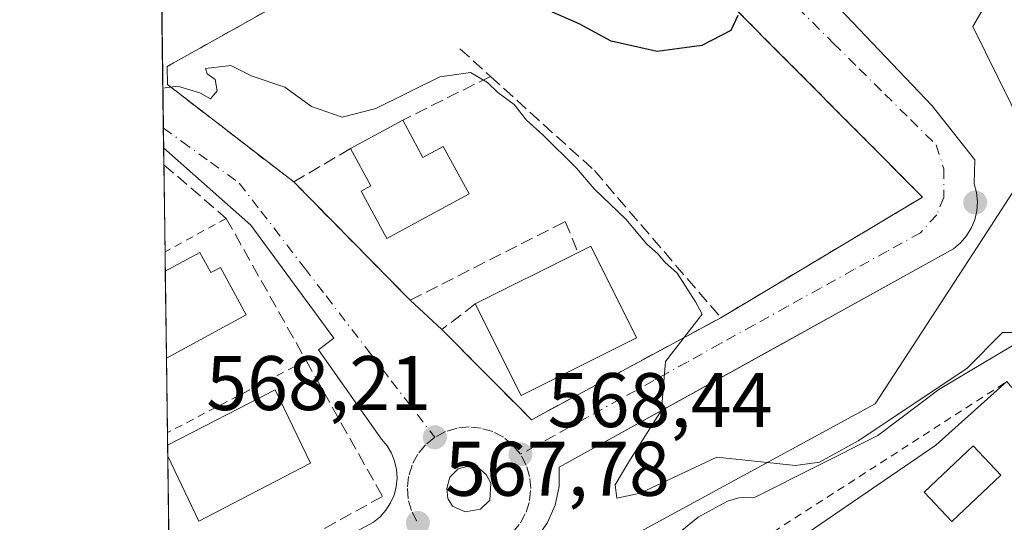
# Model space of a CAD drawing. Units: metres. Extents: x 589968 to 593404, y 4761403 to 4763770.
# Drawn here: x 589968 to 590095, y 4762258 to 4762323 of the extents above; entities that cross this region are included whole.
import ezdxf

# ---------------------------------------------------------------- set-up
doc = ezdxf.new("R2010")
doc.units = ezdxf.units.M
doc.header["$MEASUREMENT"] = 0
for name, pattern in [('DGN Style 2', [1.6480167562047852, 0.988810053722871, -0.6592067024819142]), ('DGN Style 3', [2.307223458686699, 1.648016756204785, -0.6592067024819142]), ('DGN Style 4', [2.6384748266838614, 1.318413404963828, -0.6592067024819142, 0.001648016756204785, -0.6592067024819142])]:
    doc.linetypes.add(name, pattern=pattern)
for name, color, linetype, lineweight in [('Alambrada', 7, 'DGN Style 2', 0), ('Comarca CxS', 21, 'Continuous', 0), ('Comunidad Autónoma CxS', 142, 'Continuous', 0), ('Corriente natural lineal', 142, 'Continuous', 13), ('Curva de nivel maestra', 30, 'Continuous', 30), ('Curva de nivel normal', 30, 'Continuous', 0), ('Edificación Cxs', 1, 'Continuous', 13), ('Edificación ligera Cxs', 1, 'Continuous', 0), ('Elemento construido', 1, 'Continuous', 0), ('Municipio CxS', 4, 'Continuous', 0), ('Muro lineal', 1, 'DGN Style 3', 13), ('Núcleo urbano CxS', 7, 'Continuous', 0), ('Obra de contención lineal', 1, 'DGN Style 3', 13), ('Pista pavimentada Cxs', 135, 'Continuous', 0), ('Pista pavimentada eje', 135, 'DGN Style 4', 0), ('Provincia CxS', 1, 'Continuous', 0), ('Punto de cota en terreno', 7, 'Continuous', 0), ('Rótulo de punto de cota en terreno', 7, 'Continuous', 0), ('Tendido', 6, 'Continuous', 0), ('Valla', 7, 'DGN Style 2', 0), ('Vegetación y arbolados urbanos CxS', 151, 'Continuous', 0), ('Vía urbana Cxs', 4, 'Continuous', 0), ('Vía urbana eje', 4, 'DGN Style 4', 0)]:
    doc.layers.add(name, color=color, linetype=linetype, lineweight=lineweight)
doc.styles.add('Style-Arial', font='txt')

# ---------------------------------------------------------------- blocks, each defined once
blk = doc.blocks.new('5PATER')
at = {"layer": 'Vegetación y arbolados urbanos CxS', "linetype": 'Continuous', "lineweight": 0}
h = blk.add_hatch(color=51, dxfattribs=at)
edge = h.paths.add_edge_path()
edge.add_ellipse((0, 0), major_axis=(-0.1095731443231308, -0.1110710700762829), ratio=0.9994222409660322, start_angle=0, end_angle=360)
blk = doc.blocks.new('*U37')
at = {"layer": 'Vía urbana Cxs', "color": 4, "linetype": 'Continuous', "lineweight": 0}
for points in [[(590067.9312000005, 4762331.160499999, 574.9753000000055), (590086.0286999998, 4762312.110500001, 574.5047999999952), (590091.5850000001, 4762305.125399999, 575.3110000000015), (590091.4700999996, 4762302.0001, 574.1347999999998), (590091.7801000001, 4762300.860099999, 574.3816999999982), (590091.9001000002, 4762299.6801, 574.6260000000038), (590091.8201000001, 4762298.5001, 574.821299999996), (590091.5601000004, 4762297.340100001, 574.9887000000017), (590091.1101000002, 4762296.2501, 575.307799999995), (590090.4901000002, 4762295.2401, 575.3583999999975), (590089.7200999996, 4762294.340100001, 575.1015000000043), (590088.8101000004, 4762293.5801, 574.5216999999975), (590074.0675999997, 4762285.411599999, 572.1956999999966), (590066.2725999998, 4762281.092599999, 571.5307999999932), (590037.6801000005, 4762265.2501, 568.7890000000043), (590037.6700999998, 4762262.770099999, 568.8080999999949), (590037.1601, 4762260.350099999, 568.857799999998), (590036.1700999998, 4762258.0801, 568.8313999999956)], [(589987.2055000003, 4762243.8081, 567.9113999999972), (590013.5900999998, 4762258.140100001, 568.4410999999964), (590014.4600999998, 4762258.840100001, 568.4192000000039), (590015.2001, 4762259.6801, 568.3963999999978), (590015.8101000004, 4762260.620100001, 568.3699000000051), (590016.2500999998, 4762261.640100001, 568.3527999999933), (590016.5401, 4762262.720100001, 568.3383999999933), (590016.6401000004, 4762263.8301, 568.3188999999984), (590016.5800999999, 4762264.950099999, 568.3344999999972), (590016.3300999999, 4762266.040100001, 568.3748999999953), (590015.9200999998, 4762267.0801, 568.420299999998), (590015.3601000002, 4762268.040100001, 568.4712000000001), (590014.6401000004, 4762268.9001, 568.5289000000049), (590006.4501, 4762280.4801, 569.0158999999985), (590008.4401000004, 4762282.0101, 568.7623000000021), (589997.6700999998, 4762296.630100001, 569.5782000000036), (589986.3775000004, 4762306.6775, 570.0161999999982), (589986.0330999997, 4762332.831499999, 571.9021999999968)]]:
    blk.add_polyline3d(points, dxfattribs=at)
for points in [[(590032.6413000004, 4762272.852299999, 569.8076000000001), (590034.0601000004, 4762271.420100001, 569.5029999999971), (590058.6300999997, 4762284.6501, 571.6092999999964), (590084.8000999996, 4762300.280099999, 573.6763999999966), (590042.5500999996, 4762342.7501, 577.3696000000054), (590040.2100999998, 4762343.800100001, 577.0555000000022), (590039.3901000004, 4762344.050100001, 576.9731999999931), (590038.5401, 4762344.220100001, 576.9137000000047), (590037.6901000004, 4762344.290100001, 576.8831999999966), (590036.8300999999, 4762344.270099999, 576.7838000000047), (590035.9801000003, 4762344.1601, 576.6812000000064), (590035.1401000004, 4762343.950099999, 576.5991000000067), (590034.3300999999, 4762343.6601, 576.5304999999935), (590023.5900999998, 4762337.8301, 575.921100000007), (590017.5146000005, 4762334.421900001, 575.0469000000012), (589986.8501000004, 4762317.220100001, 570.5991999999969), (589986.8601000002, 4762314.880100001, 570.2675000000017), (590003.2401000002, 4762302.2501, 569.7035000000033), (590018.3400999998, 4762286.920100001, 569.245299999995), (590022.4700999996, 4762283.120100001, 568.9658999999956), (590027.6155000003, 4762277.925899999, 569.4646999999968), (590029.9568999996, 4762275.5623, 570.0734999999986)], [(590023.8383, 4762260.199100001, 568.2462999999989), (590025.4918999998, 4762259.4715, 568.3260000000009), (590027.4763000002, 4762259.802200001, 568.5485000000045), (590028.6668999996, 4762260.992799999, 568.6361999999936), (590028.7992000004, 4762263.1757, 568.7400000000052), (590028.2039000001, 4762264.300100001, 568.6901000000071), (590027.3439999997, 4762265.027799999, 568.6392999999953), (590025.6902999999, 4762265.3585, 568.4824999999983), (590024.5658999998, 4762265.027799999, 568.4187999999995), (590023.5075000003, 4762263.9694, 568.3650999999954), (590023.1106000004, 4762262.5142, 568.3527999999933), (590023.2429000001, 4762261.191299999, 568.266499999998)]]:
    blk.add_polyline3d(points, close=True, dxfattribs=at)

msp = doc.modelspace()

# ---------------------------------------------------------------- linework, layer by layer
at = {"layer": 'Alambrada', "color": 7, "linetype": 'DGN Style 2', "lineweight": 0}
for points in [[(590058.6300999997, 4762284.6501, 571.6092999999964), (590084.8000999996, 4762300.280099999, 573.6763999999966), (590042.5500999996, 4762342.7501, 577.3696000000054), (590040.2100999998, 4762343.800100001, 577.0555000000022), (590039.3901000004, 4762344.050100001, 576.9731999999931), (590038.5401, 4762344.220100001, 576.9137000000047), (590037.6901000004, 4762344.290100001, 576.8831999999966), (590036.8300999999, 4762344.270099999, 576.7838000000047), (590035.9801000003, 4762344.1601, 576.6812000000064), (590035.1401000004, 4762343.950099999, 576.5991000000067), (590034.3300999999, 4762343.6601, 576.5304999999935), (590023.5900999998, 4762337.8301, 575.921100000007), (589986.8501000004, 4762317.220100001, 570.5991999999969), (589986.8601000002, 4762314.880100001, 570.2675000000017), (590003.2401000002, 4762302.2501, 569.7035000000033)], [(590034.4200999998, 4762181.290100001, 572.3919000000024), (590027.6601, 4762193.050100001, 576.0215000000027), (590025.0500999996, 4762201.300100001, 577.7712999999932), (590024.2600999996, 4762209.1601, 577.534599999999), (590024.6001000004, 4762216.7301, 578.2179000000033), (590026.7500999998, 4762223.540100001, 573.4661999999954), (590029.3701, 4762228.640100001, 571.9679000000033), (590029.6601, 4762229.210100001, 572.1435999999958), (590032.7301000003, 4762232.840100001, 572.8316999999952), (590062.6901000004, 4762255.100099999, 582.1396999999997), (590095.7200999996, 4762276.3521, 584.5966999999946), (590112, 4762256.818800001, 579.0773000000045), (590106.4200999998, 4762250.890100001, 576.2758000000031), (590090.6401000004, 4762236.9301, 574.1012000000047), (590084.6901000004, 4762230.940099999, 574.3282999999938), (590081.4200999998, 4762225.5101, 574.9863999999943), (590081.0500999996, 4762224.270099999, 575.1733999999997), (590078.4301000005, 4762215.5101, 575.3457999999955), (590077.2699999996, 4762209.624199999, 575.174199999994)]]:
    msp.add_polyline3d(points, dxfattribs=at)
at = {"layer": 'Comarca CxS', "color": 21, "linetype": 'Continuous', "lineweight": 0, "flags": 128}
msp.add_lwpolyline([(590766.8513200171, 4761420.832037431), (589998.1800006881, 4761410.549982348), (589967.710000688, 4763724.039982324), (590396.6878946802, 4763729.783930254), (592601.6303410082, 4763759.307770015), (593362.820000715, 4763769.499982323), (593394.4600007139, 4761455.979982347), (593278.269306551, 4761454.42576914), (591769.4659145242, 4761434.243411353), (591604.7853687321, 4761432.040578489), (591560.718593931, 4761431.451123681), (591513.2426942715, 4761430.816067054), (591417.8998691759, 4761429.540723283)], close=True, dxfattribs=at)
at = {"layer": 'Comunidad Autónoma CxS', "color": 142, "linetype": 'Continuous', "lineweight": 0, "flags": 128}
msp.add_lwpolyline([(590766.8513200171, 4761420.832037431), (589998.1800006881, 4761410.549982348), (589967.710000688, 4763724.039982324), (590396.6878946802, 4763729.783930254), (592601.6303410082, 4763759.307770015), (593362.820000715, 4763769.499982323), (593394.4600007139, 4761455.979982347), (593278.269306551, 4761454.42576914), (591769.4659145242, 4761434.243411353), (591604.7853687321, 4761432.040578489), (591560.718593931, 4761431.451123681), (591513.2426942715, 4761430.816067054), (591417.8998691759, 4761429.540723283)], close=True, dxfattribs=at)
at = {"layer": 'Corriente natural lineal', "color": 142, "linetype": 'Continuous', "lineweight": 13}
msp.add_polyline3d([(590096.4001000002, 4762281.0101, 570.623900000006), (590086.9088000003, 4762275.3158, 571.180600000007), (590078.9713000003, 4762269.362600001, 571.167300000001), (590063.0915000001, 4762261.375, 567.0429000000004), (590060.9709999999, 4762261.3014, 567.0522000000057), (590059.5007999997, 4762260.842399999, 566.904999999999), (590055.7012999998, 4762258.774800001, 566.5097999999998), (590039.9681000002, 4762245.953400001, 565.8665999999939), (590022.2012999998, 4762234.755700001, 565.7396000000008)], dxfattribs=at)
at = {"layer": 'Curva de nivel maestra', "color": 30, "linetype": 'Continuous', "lineweight": 30, "elevation": 575, "flags": 128}
msp.add_lwpolyline([(590060.8300000001, 4762323.8101), (590059.9299999997, 4762321.890100001), (590056.1500000004, 4762319.960100001), (590050.3799999999, 4762319.1501), (590044.4199999999, 4762320.520099999), (590040.2800000003, 4762322.7601), (590036.0899999999, 4762324.5601)], dxfattribs=at)
at = {"layer": 'Curva de nivel normal', "color": 30, "linetype": 'Continuous', "lineweight": 0, "elevation": 570, "flags": 128}
for points in [[(590097.0433, 4762282.7224), (590095.1682000002, 4762282.711200001), (590090.5115, 4762278.054500001), (590076.4400000004, 4762268.67), (590071.4199999999, 4762265.930000001), (590068.3200000003, 4762265.480000001), (590058.0899999999, 4762266.58), (590048.1500000004, 4762261.880000001), (590045.1500000004, 4762261.24), (590044.9199999999, 4762262.970000001), (590046.7000000002, 4762265.970000001), (590050.9500000002, 4762272.640000001), (590051.4500000002, 4762278.970000001), (590056.1900000004, 4762285.100000001), (590055.3399999999, 4762286.699999999), (590052.9600000001, 4762290.439999999), (590051.3799999999, 4762291.859999999), (590050.4500000002, 4762292.930000001), (590049.04, 4762294.189999999), (590046.29, 4762297.439999999), (590042.2199999997, 4762301.359999999), (590039.9100000003, 4762304.050000001), (590035.5599999996, 4762308.359999999), (590033.4400000004, 4762310.24), (590031.8300000001, 4762312.300000001), (590029.7100000001, 4762313.850000001), (590028.3600000005, 4762315.16), (590026.1699999999, 4762316.449999999), (590022.1900000004, 4762315.880000001), (590013.9000000004, 4762311.75), (590009.5199999996, 4762310.640000001), (590005.5599999996, 4762312.029999999), (590002.0999999996, 4762314.539999999), (589997.8499999996, 4762315.980000001), (589995.1100000005, 4762317.359999999), (589991.8099999996, 4762316.949999999), (589992, 4762316.279999999), (589993.04, 4762315.51), (589993.3200000003, 4762314.060000001), (589992.4699999997, 4762313.02), (589991.0499999998, 4762313.789999999), (589988.1799999997, 4762314.65), (589986.2757000001, 4762314.408299999)], [(590064.0800000001, 4762252.779999999), (590086.4897999996, 4762268.106100001), (590095.7200999996, 4762276.3521)]]:
    msp.add_lwpolyline(points, dxfattribs=at)
at = {"layer": 'Edificación Cxs', "color": 1, "linetype": 'Continuous', "lineweight": 13, "flags": 128}
for points, elevation in [([(590017.3800999997, 4762310.2401), (590020.0000999998, 4762305.4101), (590022.6401000004, 4762306.840100001), (590025.9801000003, 4762300.690099999), (590015.3400999998, 4762294.920100001), (590012.0000999998, 4762301.0701), (590013.2301000003, 4762301.7401), (590010.6101000002, 4762306.5701)], 573.7378000000026), ([(589991.0701000001, 4762293.120100001), (589992.5000999998, 4762290.4901), (589993.7301000003, 4762291.1601), (589997.0701000001, 4762285.0001), (589986.7368999999, 4762279.3913), (589986.5881000003, 4762290.690500001)], 573.5622000000002), ([(590047.7100999998, 4762282.030099999), (590032.7301000003, 4762274.540100001), (590026.7801000001, 4762286.4301), (590040.1101000002, 4762293.100099999), (590041.7600999996, 4762293.920100001)], 571.4088000000046), ([(590005.4335000003, 4762265.7829), (589990.9215000002, 4762258.265900001), (589986.9041999998, 4762266.6875), (589986.8854, 4762268.112600001), (590000.8398000002, 4762275.283600001)], 572.0038000000058)]:
    msp.add_lwpolyline(points, close=True, dxfattribs=dict(at, elevation=elevation))
at = {"layer": 'Edificación Cxs', "color": 1, "linetype": 'Continuous', "lineweight": 13, "extrusion": (-0.1207355983695984, -0.06545046470422977, 0.9905246851827244), "elevation": -382364.7979501389, "flags": 128}
msp.add_lwpolyline([(-3905517.422004324, 2761957.193999292), (-3905517.422004324, 2761964.968430672)], dxfattribs=at)
at = {"layer": 'Edificación Cxs', "color": 1, "linetype": 'Continuous', "lineweight": 13, "extrusion": (0.1286392075202301, 0.06973266814021672, 0.9892367306578409), "elevation": 408548.8881919064, "flags": 128}
msp.add_lwpolyline([(3905553.829212263, -2758121.501256195), (3905553.829212263, -2758126.65489054)], dxfattribs=at)
at = {"layer": 'Edificación Cxs', "color": 1, "linetype": 'Continuous', "lineweight": 13, "extrusion": (-0.04857375346176866, -0.02430509644318673, 0.9985238368519417), "elevation": -143837.8906218185, "flags": 128}
msp.add_lwpolyline([(-3994852.968542195, 2654800.254272047), (-3994852.968542196, 2654815.181937526)], dxfattribs=at)
at = {"layer": 'Edificación Cxs', "color": 1, "linetype": 'Continuous', "lineweight": 13, "extrusion": (0.04876530850837246, -0.008357340730949183, 0.9987752998257368), "elevation": -10455.90910130036, "flags": 128}
msp.add_lwpolyline([(4793528.269882698, 222622.1666751782), (4793529.356811328, 222620.6770719285), (4793518.642716848, 222612.7945038504)], dxfattribs=at)
at = {"layer": 'Edificación Cxs', "color": 1, "linetype": 'Continuous', "lineweight": 13, "extrusion": (-0.0007751992442177737, 0.05886512986096884, 0.9982656437805435), "elevation": 280446.9157193859, "flags": 128}
msp.add_lwpolyline([(-652644.9561897251, -4745818.556113773), (-652644.9561897252, -4745829.875926097)], dxfattribs=at)
at = {"layer": 'Edificación Cxs', "color": 1, "linetype": 'Continuous', "lineweight": 13, "extrusion": (-0.01659093132698096, -4.453806860643789e-05, 0.999862360034652), "elevation": -9430.677366555052, "flags": 128}
msp.add_lwpolyline([(-4760680.903445264, 602756.3009060445), (-4760673.45368566, 602741.2987884269), (-4760685.359615431, 602735.3799135768)], dxfattribs=at)
at = {"layer": 'Edificación Cxs', "color": 1, "linetype": 'Continuous', "lineweight": 13, "extrusion": (-0.05826553946932364, 0.06753260710284029, 0.9960142940180337), "elevation": 287800.9631242088, "flags": 128}
msp.add_lwpolyline([(-3557642.231800062, -3207434.299114495), (-3557657.481737467, -3207430.598182784), (-3557654.753532215, -3207420.363161401)], dxfattribs=at)
at = {"layer": 'Edificación Cxs', "color": 1, "linetype": 'Continuous', "lineweight": 13, "extrusion": (-0.002170016907521553, 0.1644942097673791, 0.9863756616926569), "elevation": 782648.2329277595, "flags": 128}
msp.add_lwpolyline([(-652754.1983104743, -4689204.898074099), (-652754.1983104743, -4689206.34298404)], dxfattribs=at)
at = {"layer": 'Edificación Cxs', "color": 1, "linetype": 'Continuous', "lineweight": 13, "extrusion": (-0.05495164784348899, -0.01610112283979044, 0.9983591889909079), "elevation": -108528.531923773, "flags": 128}
msp.add_lwpolyline([(-4404227.36045246, 1902179.024416064), (-4404224.227271109, 1902162.957897847), (-4404233.438692158, 1902161.468252191)], dxfattribs=at)
at = {"layer": 'Edificación Cxs', "color": 1, "linetype": 'Continuous', "lineweight": 13}
for points in [[(590017.3800999997, 4762310.2401, 572.1429999999964), (590020.0000999998, 4762305.4101, 573.7378000000026), (590022.6401000004, 4762306.840100001, 572.5219999999972), (590025.9801000003, 4762300.690099999, 572.7388999999966), (590015.3400999998, 4762294.920100001, 572.9714999999997), (590012.0000999998, 4762301.0701, 572.6754999999976), (590013.2301000003, 4762301.7401, 573.3175000000047), (590010.6101000002, 4762306.5701, 571.0752999999969)], [(589991.0701000001, 4762293.120100001, 571.6515999999974), (589992.5000999998, 4762290.4901, 573.5622000000003), (589993.7301000003, 4762291.1601, 572.4741000000067), (589997.0701000001, 4762285.0001, 572.766499999998), (589986.7368999999, 4762279.3913, 573.0721000000049)]]:
    msp.add_polyline3d(points, dxfattribs=at)
at = {"layer": 'Edificación ligera Cxs', "color": 1, "linetype": 'Continuous', "lineweight": 0}
msp.add_polyline3d([(590094.9441999998, 4762264.234300001, 577.7293999999965), (590088.5942000002, 4762258.2018, 574.379700000005), (590084.9820999998, 4762262.004000001, 580.5865999999951), (590091.3321000002, 4762268.036499999, 581.7127000000038), (590094.9441999998, 4762264.234300001, 577.7293999999965)], dxfattribs=at)
msp.add_3dface([(590094.9441999998, 4762264.234300001, 581.7127000000038), (590088.5942000002, 4762258.2018, 581.7127000000038), (590084.9820999998, 4762262.004000001, 581.7127000000038), (590091.3321000002, 4762268.036499999, 581.7127000000038)], dxfattribs=at)
at = {"layer": 'Elemento construido', "color": 1, "linetype": 'Continuous', "lineweight": 0}
for points in [[(589986.3775000004, 4762306.6775, 570.0161999999982), (589997.6700999998, 4762296.630100001, 569.5782000000036), (590008.4401000004, 4762282.0101, 568.7623000000021), (590006.4501, 4762280.4801, 569.0158999999985), (590014.6401000004, 4762268.9001, 568.5289000000049), (590015.3601000002, 4762268.040100001, 568.4712000000001), (590015.9200999998, 4762267.0801, 568.420299999998), (590016.3300999999, 4762266.040100001, 568.3748999999953), (590016.5800999999, 4762264.950099999, 568.3344999999972), (590016.6401000004, 4762263.8301, 568.3188999999984), (590016.5401, 4762262.720100001, 568.3383999999933), (590016.2500999998, 4762261.640100001, 568.3527999999933), (590015.8101000004, 4762260.620100001, 568.3699000000051), (590015.2001, 4762259.6801, 568.3963999999978), (590014.4600999998, 4762258.840100001, 568.4192000000039), (590013.5900999998, 4762258.140100001, 568.4410999999964), (589987.2055000003, 4762243.8081, 567.9113999999972)], [(589987.2967999997, 4762236.8737, 567.6610999999976), (590018.9600999998, 4762253.780099999, 568.3718999999984), (590021.1700999998, 4762252.6601, 568.3377999999939), (590023.5701000001, 4762252.020099999, 568.2929000000004), (590026.0401, 4762251.870100001, 568.3144999999931), (590028.4901000002, 4762252.220100001, 568.2712000000029), (590030.8201000001, 4762253.0601, 568.3588000000018), (590032.9401000004, 4762254.350099999, 568.504700000005), (590034.7500999998, 4762256.050100001, 568.7572999999975), (590036.1700999998, 4762258.0801, 568.8313999999956), (590037.1601, 4762260.350099999, 568.857799999998), (590037.6700999998, 4762262.770099999, 568.8080999999949), (590037.6801000005, 4762265.2501, 568.7890000000043), (590088.8101000004, 4762293.5801, 574.5216999999975), (590089.7200999996, 4762294.340100001, 575.1015000000043), (590090.4901000002, 4762295.2401, 575.3583999999975), (590091.1101000002, 4762296.2501, 575.307799999995), (590091.5601000004, 4762297.340100001, 574.9887000000017), (590091.8201000001, 4762298.5001, 574.821299999996), (590091.9001000002, 4762299.6801, 574.6260000000038), (590091.7801000001, 4762300.860099999, 574.3816999999982), (590091.4700999996, 4762302.0001, 574.1347999999998)]]:
    msp.add_polyline3d(points, dxfattribs=at)
at = {"layer": 'Municipio CxS', "color": 4, "linetype": 'Continuous', "lineweight": 0, "flags": 128}
msp.add_lwpolyline([(590766.8513200171, 4761420.832037431), (589998.1800006881, 4761410.549982348), (589967.710000688, 4763724.039982324)], dxfattribs=at)
at = {"layer": 'Muro lineal', "color": 1, "linetype": 'DGN Style 3', "lineweight": 13, "extrusion": (-0.07804203218337569, -0.03912397391222242, 0.9961820897195477), "elevation": -231796.6983527389, "flags": 128}
msp.add_lwpolyline([(-3992870.488075918, 2651611.382534125), (-3992870.488075918, 2651598.615027198)], dxfattribs=at)
at = {"layer": 'Muro lineal', "color": 1, "linetype": 'DGN Style 3', "lineweight": 13}
for points in [[(590010.6101000002, 4762306.5701, 571.0752999999969), (590003.2401000002, 4762302.2501, 569.7035000000033), (590018.3400999998, 4762286.920100001, 569.245299999995), (590038.4600999998, 4762297.110099999, 570.5209000000032), (590040.1101000002, 4762293.100099999, 571.4088000000047)], [(589986.4063999997, 4762304.482999999, 570.3589000000065), (589994.5000999998, 4762297.5101, 570.2388999999966), (590004.8501000004, 4762279.090100001, 569.3557000000001), (590014.7500999998, 4762261.470100001, 568.668399999995), (589987.1734999996, 4762246.237299999, 568.4934999999969)], [(590026.7801000001, 4762286.4301, 570.5979999999981), (590022.4700999996, 4762283.120100001, 568.9658999999956), (590034.0601000004, 4762271.420100001, 569.5029999999971), (590058.6300999997, 4762284.6501, 571.6092999999964)]]:
    msp.add_polyline3d(points, dxfattribs=at)
at = {"layer": 'Núcleo urbano CxS', "color": 7, "linetype": 'Continuous', "lineweight": 0, "extrusion": (0.0009515013759973986, -0.07223188232405142, 0.9973874121027676), "elevation": -342860.8127723101, "flags": 128}
msp.add_lwpolyline([(652663.0122190167, 4741745.560229285), (652663.0122190166, 4741760.182696967)], dxfattribs=at)
at = {"layer": 'Núcleo urbano CxS', "color": 7, "linetype": 'Continuous', "lineweight": 0, "extrusion": (0.0003715315175386794, -0.02824411211683905, 0.9996009864416215), "elevation": -133718.3611543785, "flags": 128}
msp.add_lwpolyline([(652574.730346606, 4752253.650867149), (652574.730346606, 4752256.214011518)], dxfattribs=at)
at = {"layer": 'Núcleo urbano CxS', "color": 7, "linetype": 'Continuous', "lineweight": 0, "extrusion": (1.139999833003218e-05, -0.0008656504125203156, 0.9999996252596316), "elevation": -3545.975709730585, "flags": 128}
msp.add_lwpolyline([(589986.3999660605, 4762303.197742464), (589986.3710660394, 4762305.392243287)], dxfattribs=at)
at = {"layer": 'Núcleo urbano CxS', "color": 7, "linetype": 'Continuous', "lineweight": 0, "extrusion": (0.0001223827485651329, -0.009293759048874072, 0.999956804599681), "elevation": -43617.74133661682, "flags": 128}
msp.add_lwpolyline([(589986.4809587677, 4762093.490392678), (589986.3323459295, 4762104.775580062)], dxfattribs=at)
at = {"layer": 'Núcleo urbano CxS', "color": 7, "linetype": 'Continuous', "lineweight": 0, "extrusion": (0.001023069213447863, -0.07774706022827531, 0.9969725913761348), "elevation": -369082.7391001359, "flags": 128}
msp.add_lwpolyline([(652596.8060440932, 4739767.13138082), (652596.8060440932, 4739769.64701378)], dxfattribs=at)
at = {"layer": 'Núcleo urbano CxS', "color": 7, "linetype": 'Continuous', "lineweight": 0, "extrusion": (0.0004351128108668569, -0.03304050191856657, 0.9994539188525958), "elevation": -156522.5859607216, "flags": 128}
msp.add_lwpolyline([(652644.9561897251, 4751520.274149655), (652644.9561897251, 4751531.580503579)], dxfattribs=at)
at = {"layer": 'Núcleo urbano CxS', "color": 7, "linetype": 'Continuous', "lineweight": 0, "extrusion": (0.0007141985930061525, -0.0542285203050906, 0.9985282957963135), "elevation": -257261.7191417669, "flags": 128}
msp.add_lwpolyline([(652650.1454530732, 4747121.454279388), (652650.1454530732, 4747131.11994131)], dxfattribs=at)
at = {"layer": 'Núcleo urbano CxS', "color": 7, "linetype": 'Continuous', "lineweight": 0, "extrusion": (0.0005242569189988463, -0.03988517259933496, 0.9992041323780664), "elevation": -189066.5072001654, "flags": 128}
msp.add_lwpolyline([(652526.5132984231, 4750341.611900196), (652526.5132984233, 4750343.241437729)], dxfattribs=at)
at = {"layer": 'Núcleo urbano CxS', "color": 7, "linetype": 'Continuous', "lineweight": 0, "extrusion": (-4.720184610188743e-05, 0.00357805063507981, 0.9999935976423243), "elevation": 17580.31053463389, "flags": 128}
msp.add_lwpolyline([(589986.9303786405, 4762234.268480652), (589986.9115784001, 4762235.693589775)], dxfattribs=at)
at = {"layer": 'Núcleo urbano CxS', "color": 7, "linetype": 'Continuous', "lineweight": 0, "extrusion": (0.0004941714248071358, -0.03752656694810819, 0.9992955081294482), "elevation": -177851.8342298272, "flags": 128}
msp.add_lwpolyline([(652642.586580499, 4750736.868231094), (652642.5865804991, 4750757.334622571)], dxfattribs=at)
at = {"layer": 'Núcleo urbano CxS', "color": 7, "linetype": 'Continuous', "lineweight": 0}
msp.add_polyline3d([(590116.0928999997, 4762364.8989, 576.2844999999943), (590099.4556999998, 4762336.3825, 575.1692000000039), (590097.2143000001, 4762332.5405, 575.4017000000022), (590091.3117000004, 4762322.419700001, 574.6356999999989), (590099.5815000003, 4762305.658700001, 573.0385999999999), (590093.1590999998, 4762295.783299999, 573.4168999999965), (590078.6549000005, 4762273.492900001, 572.6619999999966), (590030.5721000005, 4762247.340100001, 567.7177999999985), (590024.5551000005, 4762240.3487, 566.8438000000025), (590004.4435000002, 4762216.9847, 565.2361999999994), (589991.7704999996, 4762210.2269, 565.4498000000021), (589987.6765999999, 4762208.0426, 565.8249999999971), (589984.1136999996, 4762478.559400001, 589.7290999999968), (590016.3642999995, 4762457.4023, 587.4535999999935), (590060.1009000001, 4762428.7061, 581.8671000000032)], close=True, dxfattribs=at)
for points in [[(590116.0928999997, 4762364.8989, 576.2844999999943), (590099.4556999998, 4762336.3825, 575.1692000000039), (590097.2143000001, 4762332.5405, 575.4017000000022), (590091.3117000004, 4762322.419700001, 574.6356999999989), (590099.5815000003, 4762305.658700001, 573.0385999999999), (590093.1590999998, 4762295.783299999, 573.4168999999965), (590078.6549000005, 4762273.492900001, 572.6619999999966), (590030.5721000005, 4762247.340100001, 567.7177999999985), (590024.5551000005, 4762240.3487, 566.8438000000025), (590004.4435000002, 4762216.9847, 565.2361999999994), (589991.7704999996, 4762210.2269, 565.4498000000021), (589987.6765999999, 4762208.0426, 565.8249999999971)], [(589989.1824000003, 4762093.710899999, 568.8056999999973), (589987.6765999999, 4762208.0426, 565.8249999999971), (589991.7704999996, 4762210.2269, 565.4498000000021), (590004.4435000002, 4762216.9847, 565.2361999999994), (590024.5551000005, 4762240.3487, 566.8438000000025), (590030.5721000005, 4762247.340100001, 567.7177999999985), (590078.6549000005, 4762273.492900001, 572.6619999999966), (590093.1590999998, 4762295.783299999, 573.4168999999965), (590099.5815000003, 4762305.658700001, 573.0385999999999), (590091.3117000004, 4762322.419700001, 574.6356999999989), (590097.2143000001, 4762332.5405, 575.4017000000022)]]:
    msp.add_polyline3d(points, dxfattribs=at)
at = {"layer": 'Obra de contención lineal', "color": 1, "linetype": 'DGN Style 3', "lineweight": 13}
msp.add_polyline3d([(590024.8000999996, 4762319.520099999, 575.6252999999997), (590028.7500999998, 4762315.940099999, 573.2575999999972), (590042.2401000002, 4762303.720100001, 572.3898999999947), (590058.6300999997, 4762284.6501, 571.6092999999964)], dxfattribs=at)
at = {"layer": 'Pista pavimentada Cxs', "color": 135, "linetype": 'Continuous', "lineweight": 0, "extrusion": (-0.5634145295864978, 0.8230814082308702, 0.07142172831507969), "elevation": 3587283.118978492, "flags": 128}
msp.add_lwpolyline([(-3176921.35242268, -256290.1433758437), (-3176961.078412658, -256285.9404424236), (-3176990.918484639, -256284.8719136226)], dxfattribs=at)
at = {"layer": 'Pista pavimentada eje', "color": 135, "linetype": 'DGN Style 4', "lineweight": 0, "extrusion": (0.575457038168087, -0.8170078710812294, 0.03670607325947647), "elevation": -3551187.964585419, "flags": 128}
msp.add_lwpolyline([(3224819.169672467, 131017.3169977123), (3224798.20313018, 131019.9388645752), (3224746.019623908, 131014.1345530789)], dxfattribs=at)
at = {"layer": 'Provincia CxS', "color": 1, "linetype": 'Continuous', "lineweight": 0, "flags": 128}
msp.add_lwpolyline([(590766.8513200171, 4761420.832037431), (589998.1800006881, 4761410.549982348), (589967.710000688, 4763724.039982324), (590396.6878946802, 4763729.783930254), (592601.6303410082, 4763759.307770015), (593362.820000715, 4763769.499982323), (593394.4600007139, 4761455.979982347), (593278.269306551, 4761454.42576914), (591769.4659145242, 4761434.243411353), (591604.7853687321, 4761432.040578489), (591560.718593931, 4761431.451123681), (591513.2426942715, 4761430.816067054), (591417.8998691759, 4761429.540723283)], close=True, dxfattribs=at)
at = {"layer": 'Tendido', "color": 6, "linetype": 'Continuous', "lineweight": 0, "extrusion": (-0.3187575240974702, 0.2470875178938919, 0.9150636039818689), "elevation": 989119.3176042171, "flags": 128}
msp.add_lwpolyline([(-4125461.35366007, -2242747.014179219), (-4125368.051462188, -2242775.241132278), (-4125338.484026241, -2242767.535388816)], dxfattribs=at)
at = {"layer": 'Valla', "color": 7, "linetype": 'DGN Style 2', "lineweight": 0, "extrusion": (0.1024460070658445, 0.05559737362437804, 0.9931836424762223), "elevation": 325780.1666533126, "flags": 128}
msp.add_lwpolyline([(3904220.197611121, -2771011.248913656), (3904220.197611121, -2771002.147169754)], dxfattribs=at)
at = {"layer": 'Valla', "color": 7, "linetype": 'DGN Style 2', "lineweight": 0, "extrusion": (0.03709853004306071, 0.01928448672365786, 0.9991255214638696), "elevation": 114295.2783550342, "flags": 128}
msp.add_lwpolyline([(3953363.233756591, -2717584.204884642), (3953363.233756592, -2717563.916154855)], dxfattribs=at)
at = {"layer": 'Vía urbana Cxs', "color": 4, "linetype": 'Continuous', "lineweight": 0, "extrusion": (0.0009469504111862746, -0.07191214012863366, 0.997410520992755), "elevation": -341340.4371300288, "flags": 128}
msp.add_lwpolyline([(652640.6019577417, 4741855.764559827), (652640.6019577417, 4741881.988734233)], dxfattribs=at)
at = {"layer": 'Vía urbana Cxs', "color": 4, "linetype": 'Continuous', "lineweight": 0, "extrusion": (0.01493945912088956, -0.01516701379662402, 0.9997733614443167), "elevation": -62846.00026107239, "flags": 128}
msp.add_lwpolyline([(589928.8685775577, 4761896.804789881), (589943.9737380581, 4761881.473026332)], dxfattribs=at)
at = {"layer": 'Vía urbana Cxs', "color": 4, "linetype": 'Continuous', "lineweight": 0, "extrusion": (0.03659073330965143, -0.03366701853636329, 0.9987630600391338), "elevation": -138174.2571063439, "flags": 128}
msp.add_lwpolyline([(3904044.04872014, 2786906.28033597), (3904044.04872014, 2786900.661175503)], dxfattribs=at)
at = {"layer": 'Vía urbana Cxs', "color": 4, "linetype": 'Continuous', "lineweight": 0, "extrusion": (0.01843011600038565, -0.1904909275276409, 0.9815159384105139), "elevation": -895736.1275099306, "flags": 128}
msp.add_lwpolyline([(1045901.733697198, 4596860.658705726), (1045903.007980765, 4596859.067111297), (1045928.737847451, 4596870.072939752)], dxfattribs=at)
at = {"layer": 'Vía urbana Cxs', "color": 4, "linetype": 'Continuous', "lineweight": 0, "extrusion": (-0.7104470232892114, -0.7037506689885358, 0.0001516498834830499), "elevation": -3770639.552965053, "flags": 128}
msp.add_lwpolyline([(-2968121.192814322, 1140.782961980017), (-2968113.881531615, 1141.281761991326), (-2968110.554557177, 1141.890561992756), (-2968106.740097404, 1141.6246619897)], dxfattribs=at)
at = {"layer": 'Vía urbana Cxs', "color": 4, "linetype": 'Continuous', "lineweight": 0}
for points in [[(590058.6300999997, 4762284.6501, 571.6092999999964), (590084.8000999996, 4762300.280099999, 573.6763999999966), (590042.5500999996, 4762342.7501, 577.3696000000054), (590040.2100999998, 4762343.800100001, 577.0555000000022), (590039.3901000004, 4762344.050100001, 576.9731999999931), (590038.5401, 4762344.220100001, 576.9137000000047), (590037.6901000004, 4762344.290100001, 576.8831999999966), (590036.8300999999, 4762344.270099999, 576.7838000000047), (590035.9801000003, 4762344.1601, 576.6812000000064), (590035.1401000004, 4762343.950099999, 576.5991000000067), (590034.3300999999, 4762343.6601, 576.5304999999935), (590023.5900999998, 4762337.8301, 575.921100000007), (590017.5146000005, 4762334.421900001, 575.0469000000012), (589986.8501000004, 4762317.220100001, 570.5991999999969), (589986.8601000002, 4762314.880100001, 570.2675000000017), (590003.2401000002, 4762302.2501, 569.7035000000033)], [(590067.0201000003, 4762338.040100001, 575.6085000000021), (590067.9312000005, 4762331.160499999, 574.9753000000055), (590086.0286999998, 4762312.110500001, 574.5047999999952), (590091.5850000001, 4762305.125399999, 575.3110000000015), (590091.4700999996, 4762302.0001, 574.1347999999998)], [(589987.2056, 4762243.8081, 567.9113999999972), (590013.5900999998, 4762258.140100001, 568.4410999999964), (590014.4600999998, 4762258.840100001, 568.4192000000039), (590015.2001, 4762259.6801, 568.3963999999978), (590015.8101000004, 4762260.620100001, 568.3699000000051), (590016.2500999998, 4762261.640100001, 568.3527999999933), (590016.5401, 4762262.720100001, 568.3383999999933), (590016.6401000004, 4762263.8301, 568.3188999999984), (590016.5800999999, 4762264.950099999, 568.3344999999972), (590016.3300999999, 4762266.040100001, 568.3748999999953), (590015.9200999998, 4762267.0801, 568.420299999998), (590015.3601000002, 4762268.040100001, 568.4712000000001), (590014.6401000004, 4762268.9001, 568.5289000000049), (590006.4501, 4762280.4801, 569.0158999999985), (590008.4401000004, 4762282.0101, 568.7623000000021), (589997.6700999998, 4762296.630100001, 569.5782000000036), (589986.3776000004, 4762306.6775, 570.0161999999982)], [(590091.4700999996, 4762302.0001, 574.1347999999998), (590091.7801000001, 4762300.860099999, 574.3816999999982), (590091.9001000002, 4762299.6801, 574.6260000000038), (590091.8201000001, 4762298.5001, 574.821299999996), (590091.5601000004, 4762297.340100001, 574.9887000000017), (590091.1101000002, 4762296.2501, 575.307799999995), (590090.4901000002, 4762295.2401, 575.3583999999975), (590089.7200999996, 4762294.340100001, 575.1015000000043), (590088.8101000004, 4762293.5801, 574.5216999999975), (590074.0675999997, 4762285.411599999, 572.1956999999966), (590066.2725999998, 4762281.092599999, 571.5307999999932), (590037.6801000005, 4762265.2501, 568.7890000000043), (590037.6700999998, 4762262.770099999, 568.8080999999949), (590037.1601, 4762260.350099999, 568.857799999998), (590036.1700999998, 4762258.0801, 568.8313999999956)], [(590023.8383, 4762260.199100001, 568.2462999999989), (590025.4918999998, 4762259.4715, 568.3260000000009), (590027.4763000002, 4762259.802200001, 568.5485000000045), (590028.6668999996, 4762260.992799999, 568.6361999999936), (590028.7992000004, 4762263.1757, 568.7400000000052), (590028.2039000001, 4762264.300100001, 568.6901000000071), (590027.3439999997, 4762265.027799999, 568.6392999999953), (590025.6902999999, 4762265.3585, 568.4824999999983), (590024.5658999998, 4762265.027799999, 568.4187999999995), (590023.5075000003, 4762263.9694, 568.3650999999954), (590023.1106000004, 4762262.5142, 568.3527999999933), (590023.2429000001, 4762261.191299999, 568.266499999998), (590023.8383, 4762260.199100001, 568.2462999999989)]]:
    msp.add_polyline3d(points, dxfattribs=at)
at = {"layer": 'Vía urbana eje', "color": 4, "linetype": 'DGN Style 4', "lineweight": 0}
for points in [[(590038.4301000005, 4762355.380100001, 576.1389000000054), (590050.3501000004, 4762343.0601, 575.4925999999978), (590053.3400999998, 4762339.9801, 575.347099999999), (590056.6601, 4762336.690099999, 575.263300000006), (590059.9801000003, 4762333.390100001, 575.2474999999977), (590063.3000999996, 4762330.100099999, 574.948900000003), (590066.6201, 4762326.800100001, 574.8080999999949), (590073.2600999996, 4762320.220100001, 574.5815000000002), (590076.5800999999, 4762316.920100001, 574.3937000000005), (590079.9101, 4762313.630100001, 574.2247000000061), (590083.2301000003, 4762310.340100001, 574.0782000000036), (590086.5500999996, 4762307.040100001, 573.9131999999954), (590087.5472999997, 4762303.9529, 573.7361999999994), (590087.5472999997, 4762300.2487, 573.5337000000001)], [(589986.3437000001, 4762309.239399999, 569.9082000000053), (589988.7401000002, 4762307.5001, 569.9189000000042), (589992.4600999998, 4762304.8101, 570.0978999999934), (589996.1801000005, 4762302.110099999, 569.5519999999962), (589999.0000999998, 4762298.450099999, 569.3916999999929), (590004.6300999997, 4762291.120100001, 568.9882999999973), (590007.4501, 4762287.460100001, 568.7844000000041), (590013.0800999999, 4762280.130100001, 568.5887999999978), (590015.9001000002, 4762276.470100001, 568.4848999999958), (590021.5301000001, 4762269.140100001, 568.2820000000065)], [(590087.5472999997, 4762300.2487, 573.5337000000001), (590086.6211000001, 4762297.999700001, 573.439400000003), (590084.5401, 4762295.670100001, 573.3375999999989), (590080.2200999996, 4762293.270099999, 572.9646999999968), (590075.8901000004, 4762290.880100001, 572.6500999999989), (590071.5701000001, 4762288.4801, 572.2626000000018), (590067.2401000002, 4762286.090100001, 572.1073000000034), (590062.9200999998, 4762283.690099999, 571.4857000000047), (590058.5900999998, 4762281.300100001, 571.0840999999928), (590054.2701000003, 4762278.9001, 570.6322999999975), (590049.9401000004, 4762276.5101, 570.325800000006), (590045.6201, 4762274.110099999, 569.9667000000045), (590041.2901, 4762271.720100001, 569.6784999999945), (590036.9700999996, 4762269.3201, 569.2017999999953), (590032.6401000004, 4762266.9301, 568.4818999999989)], [(590032.6401000004, 4762266.9301, 568.4818999999989), (590031.6401000004, 4762268.140100001, 568.5901000000014), (590030.4301000005, 4762269.140100001, 568.6745999999986), (590029.0500999996, 4762269.880100001, 568.6214000000036), (590027.5401, 4762270.3301, 568.4615999999951), (590025.9801000003, 4762270.4901, 568.4179000000004), (590024.4200999998, 4762270.3301, 568.3684000000068), (590022.9200999998, 4762269.880100001, 568.313599999994), (590021.5301000001, 4762269.140100001, 568.2820000000065)], [(590021.5301000001, 4762269.140100001, 568.2820000000065), (590020.3201000001, 4762268.140100001, 568.2560999999987), (590019.3300999999, 4762266.9301, 568.2311000000045), (590018.5900999998, 4762265.540100001, 568.1996000000072), (590018.1300999997, 4762264.040100001, 568.1579000000056), (590017.9801000003, 4762262.4801, 568.1156000000046), (590018.1300999997, 4762260.920100001, 568.0665000000008), (590018.5900999998, 4762259.420100001, 568.0191000000051), (590019.3300999999, 4762258.030099999, 567.9660000000003)], [(590025.9801000003, 4762254.470100001, 568.1670000000013), (590027.5401, 4762254.630100001, 568.1888000000035), (590029.0500999996, 4762255.0801, 568.2516000000032), (590030.4301000005, 4762255.8201, 568.2945000000036), (590031.6401000004, 4762256.8201, 568.3098999999929), (590032.6401000004, 4762258.030099999, 568.3340000000027), (590033.3800999997, 4762259.420100001, 568.434699999998), (590033.8400999998, 4762260.920100001, 568.4789000000019), (590033.9901000002, 4762262.4801, 568.4783000000025), (590033.8400999998, 4762264.040100001, 568.4943000000058), (590033.3800999997, 4762265.540100001, 568.4925999999978), (590032.6401000004, 4762266.9301, 568.4818999999989)]]:
    msp.add_polyline3d(points, dxfattribs=at)

# ---------------------------------------------------------------- block references
at = {"layer": 'Punto de cota en terreno', "color": 7, "linetype": 'Continuous', "lineweight": 0, "xscale": 10, "yscale": 10, "zscale": 10}
for p in [(590091.6200000001, 4762299.58, 573.5), (590021.54, 4762269.140000001, 568.2100000000064), (590032.6500000004, 4762266.930000001, 568.4400000000023), (590019.3399999999, 4762258.029999999, 567.779999999999)]:
    msp.add_blockref('5PATER', p, dxfattribs=at)
at = {"layer": 'Vía urbana Cxs', "color": 4, "linetype": 'Continuous', "lineweight": 0}
msp.add_blockref('*U37', (0, 0), dxfattribs=at)

# ---------------------------------------------------------------- texts
at = {"layer": 'Rótulo de punto de cota en terreno', "color": 7, "linetype": 'Continuous', "lineweight": 0, "style": 'Style-Arial'}
for s, p in [('568,21', (589991.8971999995, 4762272.6678)), ('568,44', (590036.1777999997, 4762270.457800001)), ('567,78', (590022.8678000001, 4762261.557800001))]:
    msp.add_text(s, height=7.000000000000002, dxfattribs=at).set_placement(p)

doc.saveas('drawing.dxf')
